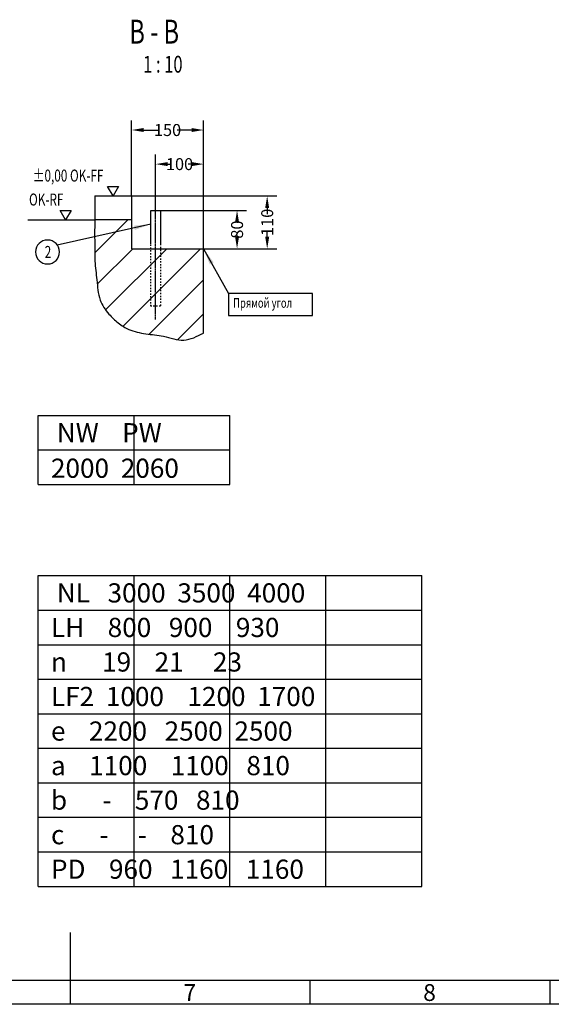
# Model space of a CAD drawing. Units: inches. Extents: x -14748 to 102, y -2928 to 7572.
# Drawn here: x -7586 to -4814, y -2803 to 2330 of the extents above; entities that cross this region are included whole.
import ezdxf

# ---------------------------------------------------------------- set-up
doc = ezdxf.new("R2010")
doc.units = ezdxf.units.IN
doc.linetypes.add('DASHED', pattern=[15, 7, -8])
doc.linetypes.add('DOT_CENTER', pattern=[14, 12, -1, 0, -1])
doc.styles.add('CONVERTER_1', font='txt.shx', dxfattribs={"width": 0.72})
doc.styles.add('CONVERTER_2', font='txt.shx', dxfattribs={"width": 0.856})
doc.styles.add('CONVERTER_5', font='txt.shx', dxfattribs={"width": 0.9})
doc.dimstyles.new('ME10_DIM_0', dxfattribs={"dimtxt": 62.5, "dimasz": 62.5, "dimexe": 50, "dimexo": 0, "dimtad": 1, "dimdec": 1, "dimdsep": 46, "dimtxsty": 'CONVERTER_1', "dimsah": 1, "dimcen": 0.09, "dimclrd": 2, "dimclre": 2, "dimclrt": 3, "dimadec": 0, "dimazin": 0, "dimtfac": 1, "dimtdec": 4, "dimtmove": 0, "dimatfit": 3, "dimfxl": 1, "dimtolj": 1, "dimtzin": 0, "dimarcsym": 0})
doc.dimstyles.new('ME10_DIM_1', dxfattribs={"dimtxt": 62.5, "dimasz": 62.5, "dimexe": 50, "dimexo": 0, "dimtad": 1, "dimdec": 1, "dimdsep": 46, "dimtxsty": 'CONVERTER_1', "dimsah": 1, "dimcen": 0.09, "dimclrd": 2, "dimclre": 2, "dimclrt": 3, "dimadec": 0, "dimazin": 0, "dimtfac": 1, "dimtdec": 4, "dimtmove": 0, "dimatfit": 3, "dimfxl": 1, "dimtolj": 1, "dimtzin": 0, "dimarcsym": 0})
doc.dimstyles.new('ME10_DIM_2', dxfattribs={"dimtxt": 62.5, "dimasz": 62.5, "dimexe": 50, "dimexo": 0, "dimtad": 1, "dimdec": 1, "dimdsep": 46, "dimtxsty": 'CONVERTER_1', "dimsah": 1, "dimcen": 0.09, "dimclrd": 2, "dimclre": 2, "dimclrt": 3, "dimadec": 0, "dimazin": 0, "dimtfac": 1, "dimtdec": 4, "dimtmove": 0, "dimatfit": 3, "dimfxl": 1, "dimtolj": 1, "dimtzin": 0, "dimarcsym": 0})
doc.dimstyles.new('ME10_DIM_3', dxfattribs={"dimtxt": 62.5, "dimasz": 62.5, "dimexe": 50, "dimexo": 0, "dimtad": 1, "dimdec": 1, "dimdsep": 46, "dimtxsty": 'CONVERTER_1', "dimsah": 1, "dimcen": 0.09, "dimclrd": 2, "dimclre": 2, "dimclrt": 3, "dimadec": 0, "dimazin": 0, "dimtfac": 1, "dimtdec": 4, "dimtmove": 0, "dimatfit": 3, "dimfxl": 1, "dimtolj": 1, "dimtzin": 0, "dimarcsym": 0})
doc.dimstyles.get("Standard").update_dxf_attribs({"dimtxt": 0.18, "dimasz": 0.18, "dimexe": 0.18, "dimexo": 0.0625, "dimgap": 0.09, "dimtad": 0, "dimtih": 1, "dimtoh": 1, "dimdec": 4, "dimzin": 0, "dimdsep": 46, "dimtxsty": 'Standard', "dimcen": 0.09, "dimadec": 0, "dimazin": 0, "dimtfac": 1, "dimtdec": 4, "dimtofl": 0, "dimtmove": 0, "dimatfit": 3, "dimfxl": 1, "dimtolj": 1, "dimtzin": 0, "dimarcsym": 0})

# ---------------------------------------------------------------- blocks, each defined once
blk = doc.blocks.new('*D01')
at = {"lineweight": -2, "transparency": 16777216}
for p, q in [((-6877.5, 1389.7), (-6877.5, 1626.9)), ((-6627.5, 1135.7), (-6627.5, 1626.9)), ((-6815, 1576.9), (-6798.1, 1576.9)), ((-6690, 1576.9), (-6706.9, 1576.9))]:
    blk.add_line(p, q, dxfattribs=at)
at = {"transparency": 16777216}
for points in [[(-6815, 1587.4), (-6815, 1566.5), (-6877.5, 1576.9)], [(-6690, 1587.4), (-6690, 1566.5), (-6627.5, 1576.9)]]:
    blk.add_solid(points, dxfattribs=at)
at = {"layer": 'Defpoints', "color": 0, "transparency": 16777216}
for p in [(-6627.5, 1576.9), (-6877.5, 1389.7), (-6627.5, 1135.7)]:
    blk.add_point(p, dxfattribs=at)
at = {"transparency": 16777216, "insert": (-6752.5, 1576.9), "char_height": 62.5, "attachment_point": 5, "rotation": 0.0001, "style": 'CONVERTER_1'}
blk.add_mtext('\\A1;100', dxfattribs=at)
blk = doc.blocks.new('*D12')
at = {"lineweight": -2, "transparency": 16777216}
for p, q in [((-7002.5, 1410.7), (-7002.5, 1804.7)), ((-6627.5, 1135.7), (-6627.5, 1804.7)), ((-6940, 1754.7), (-6864.4, 1754.7)), ((-6690, 1754.7), (-6765.6, 1754.7))]:
    blk.add_line(p, q, dxfattribs=at)
at = {"transparency": 16777216}
for points in [[(-6940, 1765.1), (-6940, 1744.3), (-7002.5, 1754.7)], [(-6690, 1765.1), (-6690, 1744.3), (-6627.5, 1754.7)]]:
    blk.add_solid(points, dxfattribs=at)
at = {"layer": 'Defpoints', "color": 0, "transparency": 16777216}
for p in [(-7002.5, 1754.7), (-7002.5, 1410.7), (-6627.5, 1135.7)]:
    blk.add_point(p, dxfattribs=at)
at = {"transparency": 16777216, "insert": (-6815, 1754.7), "char_height": 62.5, "attachment_point": 5, "rotation": 0.0001, "style": 'CONVERTER_1'}
blk.add_mtext('\\A1;150', dxfattribs=at)
blk = doc.blocks.new('*D23')
at = {"lineweight": -2, "transparency": 16777216}
for p, q in [((-6852.5, 1335.7), (-6402.7, 1335.7)), ((-6452.7, 1273.2), (-6452.7, 1270.1)), ((-6452.7, 1198.2), (-6452.7, 1201.3)), ((-6627.5, 1135.7), (-6402.7, 1135.7))]:
    blk.add_line(p, q, dxfattribs=at)
at = {"transparency": 16777216}
for points in [[(-6463.1, 1273.2), (-6442.3, 1273.2), (-6452.7, 1335.7)], [(-6463.1, 1198.2), (-6442.3, 1198.2), (-6452.7, 1135.7)]]:
    blk.add_solid(points, dxfattribs=at)
at = {"layer": 'Defpoints', "color": 0, "transparency": 16777216}
for p in [(-6852.5, 1335.7), (-6452.7, 1335.7), (-6627.5, 1135.7)]:
    blk.add_point(p, dxfattribs=at)
at = {"transparency": 16777216, "insert": (-6452.7, 1235.7), "char_height": 62.5, "attachment_point": 5, "rotation": 90, "style": 'CONVERTER_1'}
blk.add_mtext('\\A1;80', dxfattribs=at)
blk = doc.blocks.new('*D34')
at = {"lineweight": -2, "transparency": 16777216}
for p, q in [((-7002.5, 1410.7), (-6245.6, 1410.7)), ((-6295.6, 1348.2), (-6295.6, 1315.1)), ((-6295.6, 1198.2), (-6295.6, 1231.3)), ((-6627.5, 1135.7), (-6245.6, 1135.7))]:
    blk.add_line(p, q, dxfattribs=at)
at = {"transparency": 16777216}
for points in [[(-6306, 1348.2), (-6285.2, 1348.2), (-6295.6, 1410.7)], [(-6306, 1198.2), (-6285.2, 1198.2), (-6295.6, 1135.7)]]:
    blk.add_solid(points, dxfattribs=at)
at = {"layer": 'Defpoints', "color": 0, "transparency": 16777216}
for p in [(-7002.5, 1410.7), (-6295.6, 1410.7), (-6627.5, 1135.7)]:
    blk.add_point(p, dxfattribs=at)
at = {"transparency": 16777216, "insert": (-6295.6, 1273.2), "char_height": 62.5, "attachment_point": 5, "rotation": 90, "style": 'CONVERTER_1'}
blk.add_mtext('\\A1;110', dxfattribs=at)

msp = doc.modelspace()

# ---------------------------------------------------------------- hatches: boundary and pattern name
at = {"linetype": 'Continuous'}
h = msp.add_hatch(dxfattribs=at)
h.set_pattern_fill('CUSTOM13', color=256, scale=250, angle=45, pattern_type=2)
h.set_pattern_definition([(45, (0, 0), (-353.553, 3e-14), []), (45, (88.4, -88.4), (-353.553, 3e-14), [3000, -750])])
h.paths.add_polyline_path([(-7193.708, 1285.701), (-7002.5, 1285.701), (-7002.5, 1135.701), (-6627.5, 1135.701), (-6627.5, 710.701), (-6642.167, 684.407), (-6693.259, 662.098), (-6736.96, 660.056), (-6759.775, 662.94), (-6875.708, 685.428), (-6965.224, 698.929), (-7051.253, 733.581), (-7109.942, 783.303), (-7141.086, 821.065), (-7160.925, 854.876), (-7172.709, 889.254), (-7178.627, 924.166), (-7183.665, 975.481), (-7189.023, 1019.524), (-7193.204, 1060.587), (-7194.089, 1106.688), (-7194.254, 1169.539), (-7195.469, 1215.679)])

# ---------------------------------------------------------------- linework, layer by layer
for p, q in [((-7127.703, 1460.701), (-7069.968, 1460.701)), ((-7098.835, 1410.701), (-7127.703, 1460.701)), ((-7069.968, 1460.701), (-7098.835, 1410.701)), ((-7193.708, 1410.701), (-7002.5, 1410.701)), ((-7002.5, 1410.701), (-7002.5, 1285.701)), ((-7375.126, 1335.701), (-7317.391, 1335.701)), ((-7346.258, 1285.701), (-7375.126, 1335.701)), ((-7317.391, 1335.701), (-7346.258, 1285.701)), ((-6902.5, 1160.701), (-6902.5, 1335.701)), ((-6902.5, 1335.701), (-6852.5, 1335.701)), ((-6852.5, 1335.701), (-6852.5, 1160.701)), ((-7542.911, 1285.701), (-7193.708, 1285.701)), ((-7002.5, 1285.701), (-7193.708, 1285.701)), ((-7002.5, 1285.701), (-7002.5, 1135.701)), ((-7002.5, 1135.701), (-6627.5, 1135.701)), ((-6627.5, 710.701), (-6627.5, 1135.701)), ((-6627.5, 696.148), (-6627.5, 710.701)), ((-7489.552, 266.493), (-6489.552, 266.493)), ((-7489.552, 266.493), (-6989.552, 266.493)), ((-7489.552, 86.493), (-7489.552, 266.493)), ((-6989.552, 266.493), (-6489.552, 266.493)), ((-6989.552, -93.507), (-6989.552, 266.493)), ((-6489.552, 86.493), (-6489.552, 266.493)), ((-7489.552, -93.507), (-7489.552, 86.493)), ((-7489.552, 86.493), (-6489.552, 86.493)), ((-6489.552, -93.507), (-6489.552, 86.493)), ((-7489.552, -93.507), (-6989.552, -93.507)), ((-6989.552, -93.507), (-6489.552, -93.507)), ((-7489.552, -748.507), (-7489.552, -568.507)), ((-7489.552, -568.507), (-6989.552, -568.507)), ((-7489.552, -568.507), (-6489.552, -568.507)), ((-6989.552, -568.507), (-6489.552, -568.507)), ((-6989.552, -1468.507), (-6989.552, -568.507)), ((-6489.552, -748.507), (-6489.552, -568.507)), ((-6489.552, -568.507), (-5489.552, -568.507)), ((-6489.552, -568.507), (-5989.552, -568.507)), ((-6489.552, -748.507), (-6489.552, -568.507)), ((-5989.552, -1468.507), (-5989.552, -568.507)), ((-5989.552, -568.507), (-5489.552, -568.507)), ((-5489.552, -748.507), (-5489.552, -568.507)), ((-7489.552, -748.507), (-6489.552, -748.507)), ((-7489.552, -1468.507), (-7489.552, -748.507)), ((-6489.552, -928.507), (-6489.552, -748.507)), ((-6489.552, -1468.507), (-6489.552, -748.507)), ((-6489.552, -748.507), (-5489.552, -748.507)), ((-5489.552, -928.507), (-5489.552, -748.507)), ((-7489.552, -928.507), (-6489.552, -928.507)), ((-6489.552, -1108.507), (-6489.552, -928.507)), ((-6489.552, -928.507), (-5489.552, -928.507)), ((-5489.552, -1108.507), (-5489.552, -928.507)), ((-7489.552, -1108.507), (-6489.552, -1108.507)), ((-6489.552, -1288.507), (-6489.552, -1108.507)), ((-6489.552, -1108.507), (-5489.552, -1108.507)), ((-5489.552, -1288.507), (-5489.552, -1108.507)), ((-7489.552, -1288.507), (-6489.552, -1288.507)), ((-6489.552, -1468.507), (-6489.552, -1288.507)), ((-6489.552, -1288.507), (-5489.552, -1288.507)), ((-5489.552, -1468.507), (-5489.552, -1288.507)), ((-7489.552, -1468.507), (-6989.552, -1468.507)), ((-7489.552, -1468.507), (-6489.552, -1468.507)), ((-7489.552, -1468.507), (-6989.552, -1468.507)), ((-7489.552, -1648.507), (-7489.552, -1468.507)), ((-6989.552, -1468.507), (-6489.552, -1468.507)), ((-6989.552, -2188.507), (-6989.552, -1468.507)), ((-6989.552, -1468.507), (-6489.552, -1468.507)), ((-6489.552, -1648.507), (-6489.552, -1468.507)), ((-6489.552, -1648.507), (-6489.552, -1468.507)), ((-6489.552, -1468.507), (-5989.552, -1468.507)), ((-6489.552, -1468.507), (-5489.552, -1468.507)), ((-6489.552, -1468.507), (-5989.552, -1468.507)), ((-5989.552, -1468.507), (-5489.552, -1468.507)), ((-5989.552, -2188.507), (-5989.552, -1468.507)), ((-5989.552, -1468.507), (-5489.552, -1468.507)), ((-5489.552, -1648.507), (-5489.552, -1468.507)), ((-7489.552, -2008.507), (-7489.552, -1648.507)), ((-7489.552, -1648.507), (-6489.552, -1648.507)), ((-6489.552, -1828.507), (-6489.552, -1648.507)), ((-6489.552, -1648.507), (-5489.552, -1648.507)), ((-6489.552, -2188.507), (-6489.552, -1648.507)), ((-5489.552, -1828.507), (-5489.552, -1648.507)), ((-7489.552, -1828.507), (-6489.552, -1828.507)), ((-6489.552, -2008.507), (-6489.552, -1828.507)), ((-6489.552, -1828.507), (-5489.552, -1828.507)), ((-5489.552, -2008.507), (-5489.552, -1828.507)), ((-7489.552, -2008.507), (-6489.552, -2008.507)), ((-7489.552, -2188.507), (-7489.552, -2008.507)), ((-6489.552, -2188.507), (-6489.552, -2008.507)), ((-6489.552, -2008.507), (-5489.552, -2008.507)), ((-5489.552, -2188.507), (-5489.552, -2008.507)), ((-7489.552, -2188.507), (-6989.552, -2188.507)), ((-6989.552, -2188.507), (-6489.552, -2188.507)), ((-6489.552, -2188.507), (-5989.552, -2188.507)), ((-5989.552, -2188.507), (-5489.552, -2188.507)), ((-7322.919, -2428.378), (-7322.919, -2803.378)), ((-8572.919, -2678.378), (-147.919, -2678.378)), ((-6072.919, -2678.378), (-6072.919, -2803.378)), ((-4822.919, -2678.378), (-4822.919, -2803.378)), ((-22.919, -2803.378), (-14372.919, -2803.378))]:
    msp.add_line(p, q, dxfattribs=at)
at = {"linetype": 'DOT_CENTER'}
msp.add_line((-6877.5, 767.643), (-6877.5, 1389.705), dxfattribs=at)
at = {"linetype": 'DASHED'}
for p, q in [((-6902.5, 835.701), (-6902.5, 1160.701)), ((-6852.5, 1160.701), (-6852.5, 835.701)), ((-6852.5, 835.701), (-6902.5, 835.701))]:
    msp.add_line(p, q, dxfattribs=at)
for p, q in [((-6497.858, 903.083), (-6497.858, 788.083)), ((-6059.079, 903.083), (-6497.858, 903.083)), ((-6059.079, 788.083), (-6059.079, 903.083)), ((-6497.858, 788.083), (-6059.079, 788.083))]:
    msp.add_line(p, q)
msp.add_lwpolyline([(-7440.445, 1056.283), (-7440.445, 1056.283, 0.41421356), (-7377.945, 1118.783), (-7377.945, 1118.783, 0.41421356), (-7440.445, 1181.283), (-7440.445, 1181.283, 0.41421356), (-7502.945, 1118.783), (-7502.945, 1118.783, 0.41421356)], format="xyb", close=True)
at = {"linetype": 'Continuous'}
msp.add_spline([(-7193.708, 1410.701), (-7193.643, 1348.201), (-7193.708, 1285.701), (-7194.907, 1245.569), (-7195.412, 1205.455), (-7194.551, 1177.361), (-7193.708, 1149.243), (-7194.039, 1110.1), (-7193.789, 1071.076), (-7189.398, 1022.567), (-7183.488, 973.797), (-7178.103, 919.93), (-7166.455, 868.188), (-7147.057, 829.908), (-7120.464, 794.943), (-7072.288, 748.643), (-7016.558, 714.885), (-6928.536, 692.44), (-6836.001, 679.114), (-6730.288, 659.632), (-6627.5, 696.148)], degree=3, dxfattribs=at)
for points in [[(-6985.37, 1233.672), (-6990.403, 1256.155), (-6902.5, 1264.029)], [(-6574.841, 1064.877), (-6594.966, 1053.661), (-6627.5, 1135.701)]]:
    msp.add_solid(points)

# ---------------------------------------------------------------- texts
at = {"style": 'CONVERTER_1', "width": 0.72}
for s, height, p in [('B - B', 125, (-7013.924, 2204.844)), ('1 : 10', 87.5, (-6942.273, 2053.87)), ('±0,00 OK-FF', 62.5, (-7518.069, 1485.946)), ('OK-RF', 62.5, (-7537.258, 1360.946)), ('2', 62.5, (-7455.445, 1087.533)), ('Прямой угол', 50, (-6472.858, 828.083))]:
    msp.add_text(s, height=height, dxfattribs=at).set_placement(p)
at = {"attachment_point": 1}
for s, insert, char_height, line_spacing_factor, style in [(' NW    PW\\P2000  2060', (-7422.817, 226.493), 100, 1.110444, 'CONVERTER_2'), (' NL   3000  3500  4000\\P LH    800   900    930\\P n      19    21     23\\P LF2  1000    1200  1700   \\P e    2200   2500  2500\\P a    1100    1100   810\\P b      -    570   810\\P c      -     -    810\\P PD    960   1160   1160', (-7422.817, -608.507), 100, 1.080432, 'CONVERTER_2'), ('7', (-6732.305, -2698.332), 87.5, 1.320528, 'CONVERTER_5'), ('8', (-5482.305, -2698.332), 87.5, 1.320528, 'CONVERTER_5')]:
    msp.add_mtext(s, dxfattribs=dict(at, insert=insert, char_height=char_height, line_spacing_factor=line_spacing_factor, style=style))

# ---------------------------------------------------------------- dimensions: what is measured, and where the dimension line sits
for base, p1, p2, text, dimstyle, picture, middle in [((-7002.5, 1754.721), (-6627.5, 1135.701), (-7002.5, 1410.701), '150', 'ME10_DIM_1', '*D12', (-6815, 1754.721)), ((-6627.5, 1576.947), (-6877.5, 1389.705), (-6627.5, 1135.701), '100', 'ME10_DIM_0', '*D01', (-6752.5, 1576.947))]:
    dim = msp.add_linear_dim(base=base, p1=p1, p2=p2, text=text, dimstyle=dimstyle, override={"dimclrd": 256, "dimclre": 256, "dimclrt": 256})
    dim.commit()
    dim.dimension.update_dxf_attribs({"geometry": picture, "text_midpoint": middle, "text_rotation": 0.000139})
for base, p2, text, dimstyle, picture, middle in [((-6295.631, 1410.701), (-7002.5, 1410.701), '110', 'ME10_DIM_3', '*D34', (-6295.631, 1273.201)), ((-6452.711, 1335.701), (-6852.5, 1335.701), '80', 'ME10_DIM_2', '*D23', (-6452.711, 1235.701))]:
    dim = msp.add_linear_dim(base=base, p1=(-6627.5, 1135.701), p2=p2, angle=90, text=text, dimstyle=dimstyle, override={"dimclrd": 256, "dimclre": 256, "dimclrt": 256})
    dim.commit()
    dim.dimension.update_dxf_attribs({"geometry": picture, "text_midpoint": middle, "text_rotation": 90})

# ---------------------------------------------------------------- leaders
at = {"linetype": 'Continuous', "has_arrowhead": 0}
for points in [[(-6902.5, 1264.029), (-7390.079, 1154.874)], [(-6627.5, 1135.701), (-6497.858, 903.083)]]:
    msp.add_leader(points, dimstyle='Standard', dxfattribs=at)

doc.saveas('drawing.dxf')
